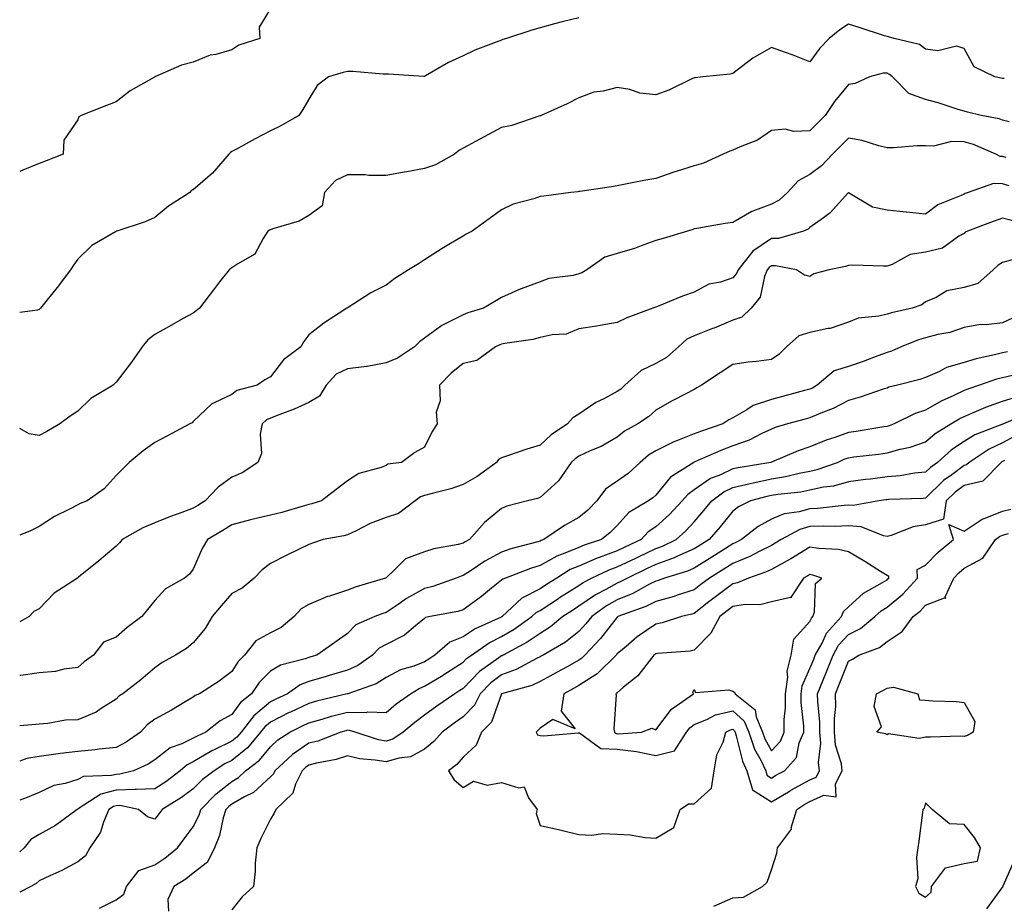
# Model space of a CAD drawing. Units: inches. Extents: x 950003 to 952643, y 7297898 to 7300538.
# Drawn here: x 950003 to 950258, y 7299977 to 7300207 of the extents above; entities that cross this region are included whole.
import ezdxf

# ---------------------------------------------------------------- set-up
doc = ezdxf.new("R2010")
doc.units = ezdxf.units.IN
doc.header["$MEASUREMENT"] = 0
doc.layers.add('Contour_95007297', color=7, linetype='Continuous', true_color=0x878b6d)

msp = doc.modelspace()

# ---------------------------------------------------------------- linework, layer by layer
at = {"layer": 'Contour_95007297'}
for points in [[(950068.05, 7300209.69, 3202), (950065.18, 7300204.79, 3202), (950065.29, 7300201.92, 3202), (950059.83, 7300200.14, 3202), (950058.05, 7300198.92, 3202), (950053.91, 7300197.78, 3202), (950052.4, 7300197.57, 3202), (950048.05, 7300195.77, 3202), (950044.97, 7300195, 3202), (950038.1, 7300191.92, 3202), (950038.06, 7300191.91, 3202), (950038.05, 7300191.9, 3202), (950038.01, 7300191.88, 3202), (950031.67, 7300188.3, 3202), (950028.05, 7300185.49, 3202), (950025.5, 7300184.47, 3202), (950018.98, 7300181.92, 3202), (950018.37, 7300181.6, 3202), (950018.05, 7300180.76, 3202), (950014.44, 7300175.53, 3202), (950014.31, 7300171.92, 3202), (950009.83, 7300170.14, 3202), (950008.05, 7300169.45, 3202), (950003.85, 7300167.72, 3202), (950003, 7300167.38, 3202)], [(950148.05, 7300207.28, 3203), (950143.72, 7300206.25, 3203), (950141.79, 7300205.66, 3203), (950138.05, 7300204.66, 3203), (950135.9, 7300204.07, 3203), (950129.34, 7300201.92, 3203), (950128.35, 7300201.62, 3203), (950128.05, 7300201.49, 3203), (950127.31, 7300201.18, 3203), (950121.07, 7300198.9, 3203), (950118.05, 7300197.39, 3203), (950114.3, 7300195.67, 3203), (950108.34, 7300192.21, 3203), (950108.05, 7300192.06, 3203), (950107.91, 7300192.06, 3203), (950098.74, 7300192.61, 3203), (950098.05, 7300192.61, 3203), (950097.34, 7300192.63, 3203), (950089.42, 7300193.29, 3203), (950088.05, 7300193.31, 3203), (950086.94, 7300193.03, 3203), (950083.13, 7300191.92, 3203), (950080.23, 7300189.74, 3203), (950078.05, 7300186.11, 3203), (950076.51, 7300183.46, 3203), (950075.39, 7300181.92, 3203), (950070.74, 7300179.23, 3203), (950068.05, 7300177.98, 3203), (950064.09, 7300175.88, 3203), (950059.44, 7300173.31, 3203), (950058.05, 7300172.55, 3203), (950057.69, 7300172.28, 3203), (950057.28, 7300171.92, 3203), (950053, 7300166.97, 3203), (950048.05, 7300162.64, 3203), (950047.53, 7300162.44, 3203), (950047.12, 7300161.92, 3203), (950041.59, 7300158.38, 3203), (950038.05, 7300155.46, 3203), (950035.6, 7300154.37, 3203), (950028.19, 7300151.92, 3203), (950028.09, 7300151.88, 3203), (950028.05, 7300151.87, 3203), (950027.9, 7300151.77, 3203), (950021.75, 7300148.22, 3203), (950018.05, 7300144.63, 3203), (950016.92, 7300143.05, 3203), (950016.17, 7300141.92, 3203), (950012.7, 7300137.27, 3203), (950009.81, 7300133.68, 3203), (950008.41, 7300131.92, 3203), (950008.24, 7300131.73, 3203), (950008.05, 7300131.55, 3203), (950007.59, 7300131.46, 3203), (950003, 7300130.85, 3203)], [(950258.49, 7300191.48, 3204), (950258.05, 7300191.48, 3204), (950257.69, 7300191.56, 3204), (950256.04, 7300191.92, 3204), (950250.65, 7300194.52, 3204), (950248.05, 7300199.27, 3204), (950246.07, 7300199.94, 3204), (950241.28, 7300198.69, 3204), (950238.05, 7300199.11, 3204), (950236.47, 7300200.34, 3204), (950229.87, 7300201.92, 3204), (950228.43, 7300202.3, 3204), (950228.05, 7300202.39, 3204), (950227.36, 7300202.61, 3204), (950220.84, 7300204.71, 3204), (950218.05, 7300205.58, 3204), (950215.81, 7300204.16, 3204), (950213.05, 7300201.92, 3204), (950210.62, 7300199.35, 3204), (950208.05, 7300195.88, 3204), (950203.71, 7300197.58, 3204), (950201.74, 7300198.23, 3204), (950198.05, 7300199.54, 3204), (950193.2, 7300196.77, 3204), (950191.79, 7300195.66, 3204), (950188.05, 7300192.82, 3204), (950187.35, 7300192.62, 3204), (950180.25, 7300191.92, 3204), (950178.26, 7300191.71, 3204), (950178.05, 7300191.67, 3204), (950177.61, 7300191.48, 3204), (950171.47, 7300188.5, 3204), (950168.05, 7300187.32, 3204), (950163.88, 7300187.75, 3204), (950161.34, 7300188.63, 3204), (950158.05, 7300189.16, 3204), (950154.37, 7300188.24, 3204), (950152, 7300187.97, 3204), (950148.05, 7300186.53, 3204), (950145.07, 7300184.9, 3204), (950138.27, 7300181.92, 3204), (950138.1, 7300181.87, 3204), (950138.05, 7300181.86, 3204), (950137.97, 7300181.84, 3204), (950130.67, 7300179.3, 3204), (950128.05, 7300178.76, 3204), (950123.56, 7300176.41, 3204), (950121.29, 7300175.16, 3204), (950118.05, 7300173.4, 3204), (950117.09, 7300172.88, 3204), (950115.84, 7300171.92, 3204), (950110.86, 7300169.11, 3204), (950108.05, 7300168.14, 3204), (950103.46, 7300167.33, 3204), (950102.76, 7300167.21, 3204), (950098.05, 7300166.38, 3204), (950093.62, 7300166.35, 3204), (950092.64, 7300166.51, 3204), (950088.05, 7300166.49, 3204), (950084.92, 7300165.05, 3204), (950082.06, 7300161.92, 3204), (950081.45, 7300158.52, 3204), (950078.05, 7300155.95, 3204), (950075.48, 7300154.49, 3204), (950068.66, 7300152.53, 3204), (950068.05, 7300152.28, 3204), (950067.79, 7300152.18, 3204), (950067.42, 7300151.92, 3204), (950066.16, 7300150.03, 3204), (950064.02, 7300145.95, 3204), (950059.59, 7300143.46, 3204), (950058.05, 7300142.38, 3204), (950057.77, 7300142.2, 3204), (950057.38, 7300141.92, 3204), (950054.87, 7300138.74, 3204), (950053.26, 7300136.71, 3204), (950049.66, 7300131.92, 3204), (950048.75, 7300131.22, 3204), (950048.05, 7300130.68, 3204), (950045.28, 7300129.15, 3204), (950042.41, 7300127.56, 3204), (950038.05, 7300125.12, 3204), (950036.27, 7300123.7, 3204), (950034.82, 7300121.92, 3204), (950032.03, 7300117.94, 3204), (950028.05, 7300112.73, 3204), (950027.64, 7300112.33, 3204), (950027.24, 7300111.92, 3204), (950021.45, 7300108.52, 3204), (950018.05, 7300105.22, 3204), (950016.09, 7300103.88, 3204), (950013.38, 7300101.92, 3204), (950010.07, 7300099.9, 3204), (950008.05, 7300098.91, 3204), (950005.5, 7300099.37, 3204), (950003, 7300100.76, 3204)], [(950259.71, 7300180.26, 3205), (950258.05, 7300180.7, 3205), (950257.15, 7300181.02, 3205), (950252.52, 7300181.92, 3205), (950248.94, 7300182.81, 3205), (950248.05, 7300183, 3205), (950246.5, 7300183.47, 3205), (950241.29, 7300185.16, 3205), (950238.05, 7300186.06, 3205), (950233.75, 7300187.62, 3205), (950229.52, 7300191.92, 3205), (950228.72, 7300192.59, 3205), (950228.05, 7300192.88, 3205), (950227.08, 7300192.89, 3205), (950223.53, 7300191.92, 3205), (950219.78, 7300190.19, 3205), (950218.05, 7300189.93, 3205), (950214.45, 7300185.52, 3205), (950212.04, 7300181.92, 3205), (950210.03, 7300179.94, 3205), (950208.05, 7300177.93, 3205), (950203.87, 7300177.74, 3205), (950201.64, 7300178.33, 3205), (950198.05, 7300178, 3205), (950194.42, 7300175.55, 3205), (950189.94, 7300173.81, 3205), (950188.05, 7300172.91, 3205), (950187.27, 7300172.7, 3205), (950185.52, 7300171.92, 3205), (950180.43, 7300169.54, 3205), (950178.05, 7300168.83, 3205), (950173.57, 7300167.44, 3205), (950172.76, 7300167.21, 3205), (950168.05, 7300165.59, 3205), (950164.92, 7300165.05, 3205), (950160.22, 7300164.09, 3205), (950158.05, 7300163.69, 3205), (950156.59, 7300163.38, 3205), (950148.36, 7300162.23, 3205), (950148.05, 7300162.17, 3205), (950147.83, 7300162.14, 3205), (950146, 7300161.92, 3205), (950138.99, 7300160.98, 3205), (950138.05, 7300160.88, 3205), (950136.44, 7300160.31, 3205), (950131.02, 7300158.95, 3205), (950128.05, 7300157.47, 3205), (950124.86, 7300155.11, 3205), (950120.38, 7300151.92, 3205), (950118.88, 7300151.09, 3205), (950118.05, 7300150.63, 3205), (950114.82, 7300148.69, 3205), (950112.59, 7300147.38, 3205), (950108.05, 7300144.48, 3205), (950106.51, 7300143.46, 3205), (950103.88, 7300141.92, 3205), (950100.35, 7300139.62, 3205), (950098.05, 7300137.88, 3205), (950094.09, 7300135.88, 3205), (950088.24, 7300132.11, 3205), (950088.05, 7300132, 3205), (950088, 7300131.97, 3205), (950087.88, 7300131.92, 3205), (950081.91, 7300128.06, 3205), (950078.05, 7300125.01, 3205), (950076.72, 7300123.25, 3205), (950075.91, 7300121.92, 3205), (950071.47, 7300118.5, 3205), (950068.05, 7300114.15, 3205), (950066.59, 7300113.38, 3205), (950064.64, 7300111.92, 3205), (950059.36, 7300110.61, 3205), (950058.05, 7300109.51, 3205), (950053.48, 7300107.35, 3205), (950052.82, 7300107.15, 3205), (950048.05, 7300102.56, 3205), (950047.74, 7300102.23, 3205), (950047.18, 7300101.92, 3205), (950041.21, 7300098.76, 3205), (950038.05, 7300097.07, 3205), (950035.01, 7300094.96, 3205), (950031.37, 7300091.92, 3205), (950029.73, 7300090.24, 3205), (950028.05, 7300088.5, 3205), (950024.93, 7300085.04, 3205), (950020.54, 7300081.92, 3205), (950018.7, 7300081.27, 3205), (950018.05, 7300080.95, 3205), (950015.95, 7300079.82, 3205), (950012.07, 7300077.9, 3205), (950008.05, 7300075.26, 3205), (950005.79, 7300074.18, 3205), (950003, 7300073.06, 3205)], [(950258.96, 7300171.01, 3206), (950258.05, 7300171.29, 3206), (950257.44, 7300171.31, 3206), (950256.27, 7300171.92, 3206), (950250.53, 7300174.4, 3206), (950248.05, 7300175.08, 3206), (950244.81, 7300175.16, 3206), (950240.11, 7300173.98, 3206), (950238.05, 7300174.07, 3206), (950235.92, 7300174.05, 3206), (950229.7, 7300173.57, 3206), (950228.05, 7300173.55, 3206), (950225.95, 7300174.02, 3206), (950221.59, 7300175.46, 3206), (950218.05, 7300176.05, 3206), (950215.97, 7300174, 3206), (950213.93, 7300171.92, 3206), (950211.09, 7300168.88, 3206), (950208.05, 7300166.6, 3206), (950204.99, 7300164.98, 3206), (950202.21, 7300161.92, 3206), (950200.04, 7300159.93, 3206), (950198.05, 7300158.88, 3206), (950193.23, 7300157.1, 3206), (950192.94, 7300157.03, 3206), (950188.05, 7300154.2, 3206), (950186.09, 7300153.88, 3206), (950178.72, 7300152.59, 3206), (950178.05, 7300152.48, 3206), (950177.63, 7300152.34, 3206), (950176.29, 7300151.92, 3206), (950169.99, 7300149.98, 3206), (950168.05, 7300149.45, 3206), (950164.24, 7300148.11, 3206), (950162.54, 7300147.43, 3206), (950158.05, 7300146.09, 3206), (950154.8, 7300145.17, 3206), (950150.16, 7300141.92, 3206), (950148.87, 7300141.1, 3206), (950148.05, 7300140.85, 3206), (950146.58, 7300140.45, 3206), (950140.3, 7300139.67, 3206), (950138.05, 7300138.76, 3206), (950133.09, 7300136.96, 3206), (950133.03, 7300136.94, 3206), (950128.05, 7300134.66, 3206), (950126.33, 7300133.64, 3206), (950123.34, 7300131.92, 3206), (950119.25, 7300130.72, 3206), (950118.05, 7300130.22, 3206), (950114.48, 7300128.35, 3206), (950112.5, 7300127.47, 3206), (950108.05, 7300124.14, 3206), (950106.76, 7300123.21, 3206), (950105.47, 7300121.92, 3206), (950101.01, 7300118.96, 3206), (950098.05, 7300117.76, 3206), (950093.16, 7300116.81, 3206), (950092.95, 7300116.82, 3206), (950088.05, 7300116.18, 3206), (950085.12, 7300114.85, 3206), (950082.5, 7300111.92, 3206), (950080.83, 7300109.14, 3206), (950078.05, 7300107.43, 3206), (950074.22, 7300105.75, 3206), (950070.49, 7300104.36, 3206), (950068.05, 7300103.38, 3206), (950067.02, 7300102.95, 3206), (950065.89, 7300101.92, 3206), (950065.36, 7300099.23, 3206), (950065.71, 7300094.26, 3206), (950064.8, 7300091.92, 3206), (950060.75, 7300089.22, 3206), (950058.05, 7300088.07, 3206), (950054.46, 7300085.51, 3206), (950051.13, 7300081.92, 3206), (950049.2, 7300080.77, 3206), (950048.05, 7300080.07, 3206), (950045.08, 7300078.95, 3206), (950042.09, 7300077.88, 3206), (950038.05, 7300076.26, 3206), (950034.99, 7300074.98, 3206), (950029.58, 7300071.92, 3206), (950028.87, 7300071.1, 3206), (950028.05, 7300070.17, 3206), (950023.56, 7300066.41, 3206), (950018.29, 7300062.16, 3206), (950018.05, 7300061.97, 3206), (950018.03, 7300061.94, 3206), (950018, 7300061.92, 3206), (950011.93, 7300058.04, 3206), (950008.05, 7300053.9, 3206), (950006.7, 7300053.27, 3206), (950005.42, 7300051.92, 3206), (950003, 7300050.53, 3206)], [(950259.79, 7300163.66, 3207), (950258.05, 7300164.18, 3207), (950255.67, 7300164.3, 3207), (950249.1, 7300161.92, 3207), (950248.32, 7300161.65, 3207), (950248.05, 7300161.55, 3207), (950247.3, 7300161.17, 3207), (950241.26, 7300158.71, 3207), (950238.05, 7300156.31, 3207), (950233.12, 7300156.85, 3207), (950233, 7300156.87, 3207), (950228.05, 7300157.33, 3207), (950224.26, 7300158.13, 3207), (950218.08, 7300161.89, 3207), (950218.05, 7300161.9, 3207), (950213.33, 7300156.64, 3207), (950211.53, 7300155.4, 3207), (950208.05, 7300152.83, 3207), (950207.56, 7300152.41, 3207), (950206.37, 7300151.92, 3207), (950199.92, 7300150.05, 3207), (950198.05, 7300149.97, 3207), (950193.23, 7300146.74, 3207), (950189.44, 7300141.92, 3207), (950189.04, 7300140.93, 3207), (950188.05, 7300139.8, 3207), (950184.84, 7300138.71, 3207), (950181.83, 7300138.14, 3207), (950178.05, 7300136.09, 3207), (950174.96, 7300135.01, 3207), (950168.53, 7300132.4, 3207), (950168.05, 7300132.21, 3207), (950167.84, 7300132.13, 3207), (950167.26, 7300131.92, 3207), (950160.53, 7300129.44, 3207), (950158.05, 7300128.2, 3207), (950153.6, 7300127.47, 3207), (950152.67, 7300127.3, 3207), (950148.05, 7300126.56, 3207), (950144.77, 7300125.2, 3207), (950141.18, 7300125.05, 3207), (950138.05, 7300124.29, 3207), (950136.13, 7300123.84, 3207), (950128.9, 7300122.77, 3207), (950128.05, 7300122.59, 3207), (950127.55, 7300122.42, 3207), (950126.46, 7300121.92, 3207), (950121.59, 7300118.38, 3207), (950118.05, 7300117.58, 3207), (950114.92, 7300115.05, 3207), (950111.93, 7300111.92, 3207), (950112.09, 7300107.88, 3207), (950111.06, 7300104.93, 3207), (950111.36, 7300101.92, 3207), (950110.02, 7300099.95, 3207), (950108.05, 7300095.88, 3207), (950105.51, 7300094.46, 3207), (950102.06, 7300091.92, 3207), (950098.52, 7300091.45, 3207), (950098.05, 7300091.15, 3207), (950096.76, 7300090.63, 3207), (950090.96, 7300089.01, 3207), (950088.05, 7300087.17, 3207), (950085.1, 7300084.87, 3207), (950081.31, 7300081.92, 3207), (950078.79, 7300081.18, 3207), (950078.05, 7300081.01, 3207), (950076.81, 7300080.68, 3207), (950071.01, 7300078.96, 3207), (950068.05, 7300078.23, 3207), (950063.24, 7300077.11, 3207), (950062.92, 7300077.05, 3207), (950058.05, 7300075.73, 3207), (950055.67, 7300074.3, 3207), (950051.69, 7300071.92, 3207), (950050.37, 7300069.6, 3207), (950048.05, 7300064.19, 3207), (950047.02, 7300062.95, 3207), (950045.74, 7300061.92, 3207), (950040.83, 7300059.14, 3207), (950038.05, 7300056.14, 3207), (950036.19, 7300053.78, 3207), (950034.69, 7300051.92, 3207), (950030.87, 7300049.1, 3207), (950028.05, 7300046.58, 3207), (950024.72, 7300045.25, 3207), (950022.17, 7300041.92, 3207), (950019.77, 7300040.2, 3207), (950018.05, 7300038.74, 3207), (950014.44, 7300038.31, 3207), (950012.3, 7300037.67, 3207), (950008.05, 7300037.35, 3207), (950003.29, 7300036.68, 3207), (950003, 7300036.65, 3207)], [(950260.74, 7300154.61, 3208), (950258.05, 7300155.28, 3208), (950255.57, 7300154.4, 3208), (950248.92, 7300151.92, 3208), (950248.36, 7300151.61, 3208), (950248.05, 7300151.32, 3208), (950246.73, 7300150.6, 3208), (950242.47, 7300147.5, 3208), (950238.05, 7300146.45, 3208), (950234.1, 7300145.87, 3208), (950229.42, 7300143.29, 3208), (950228.05, 7300142.87, 3208), (950227.11, 7300142.86, 3208), (950219.18, 7300143.05, 3208), (950218.05, 7300143.03, 3208), (950217.24, 7300142.73, 3208), (950213.08, 7300141.92, 3208), (950209.1, 7300140.87, 3208), (950208.05, 7300140.17, 3208), (950206.64, 7300140.51, 3208), (950204.54, 7300141.92, 3208), (950199.09, 7300142.96, 3208), (950198.05, 7300142.91, 3208), (950197.45, 7300142.52, 3208), (950196.99, 7300141.92, 3208), (950196.26, 7300140.13, 3208), (950195.14, 7300134.83, 3208), (950192.8, 7300131.92, 3208), (950190.34, 7300129.63, 3208), (950188.05, 7300128.82, 3208), (950183.18, 7300126.79, 3208), (950182.76, 7300126.63, 3208), (950178.05, 7300124.76, 3208), (950176.08, 7300123.89, 3208), (950173.95, 7300121.92, 3208), (950170.87, 7300119.1, 3208), (950168.05, 7300117.59, 3208), (950164.23, 7300115.74, 3208), (950160.04, 7300111.92, 3208), (950159.02, 7300110.95, 3208), (950158.05, 7300110.28, 3208), (950154.55, 7300108.42, 3208), (950152.51, 7300107.46, 3208), (950148.05, 7300104.46, 3208), (950146.5, 7300103.47, 3208), (950145.13, 7300101.92, 3208), (950140.93, 7300099.04, 3208), (950138.05, 7300096.4, 3208), (950134.57, 7300095.4, 3208), (950129.87, 7300093.74, 3208), (950128.05, 7300093.15, 3208), (950127.28, 7300092.69, 3208), (950126.72, 7300091.92, 3208), (950121.73, 7300088.24, 3208), (950118.05, 7300086.15, 3208), (950114.86, 7300085.11, 3208), (950110.03, 7300083.9, 3208), (950108.05, 7300083.33, 3208), (950107, 7300082.97, 3208), (950105.62, 7300081.92, 3208), (950101.31, 7300078.66, 3208), (950098.05, 7300077.66, 3208), (950093.91, 7300076.06, 3208), (950090.3, 7300074.17, 3208), (950088.05, 7300073.1, 3208), (950087.1, 7300072.87, 3208), (950081.77, 7300071.92, 3208), (950078.96, 7300071.01, 3208), (950078.05, 7300070.63, 3208), (950075.55, 7300069.42, 3208), (950072.16, 7300067.81, 3208), (950068.05, 7300065.74, 3208), (950065.93, 7300064.04, 3208), (950063.82, 7300061.92, 3208), (950060.71, 7300059.26, 3208), (950058.05, 7300057.9, 3208), (950055.26, 7300054.71, 3208), (950052.93, 7300051.92, 3208), (950051.11, 7300048.86, 3208), (950048.05, 7300045.13, 3208), (950046.29, 7300043.68, 3208), (950043.46, 7300041.92, 3208), (950039.93, 7300040.04, 3208), (950038.05, 7300038.66, 3208), (950034.42, 7300035.55, 3208), (950029.72, 7300031.92, 3208), (950028.72, 7300031.25, 3208), (950028.05, 7300030.5, 3208), (950024.18, 7300028.05, 3208), (950022.86, 7300027.11, 3208), (950018.05, 7300025.17, 3208), (950014.92, 7300025.05, 3208), (950010.3, 7300024.17, 3208), (950008.05, 7300024.05, 3208), (950006.11, 7300023.86, 3208), (950003, 7300023.61, 3208)], [(950260.57, 7300144.44, 3209), (950258.05, 7300143.81, 3209), (950256.89, 7300143.08, 3209), (950255.64, 7300141.92, 3209), (950251.61, 7300138.36, 3209), (950248.05, 7300137.29, 3209), (950243.57, 7300136.4, 3209), (950240.82, 7300134.69, 3209), (950238.05, 7300133.54, 3209), (950237.13, 7300132.84, 3209), (950234.61, 7300131.92, 3209), (950229.21, 7300130.76, 3209), (950228.05, 7300130.36, 3209), (950225.95, 7300129.82, 3209), (950220.6, 7300129.37, 3209), (950218.05, 7300128.32, 3209), (950213.31, 7300126.66, 3209), (950212.78, 7300126.65, 3209), (950208.05, 7300125.64, 3209), (950205.21, 7300124.76, 3209), (950201.96, 7300121.92, 3209), (950200.02, 7300119.95, 3209), (950198.05, 7300118.65, 3209), (950194.23, 7300118.1, 3209), (950192.01, 7300117.96, 3209), (950188.05, 7300117.28, 3209), (950184.8, 7300115.17, 3209), (950179.92, 7300111.92, 3209), (950178.7, 7300111.27, 3209), (950178.05, 7300110.86, 3209), (950175.82, 7300109.69, 3209), (950172.12, 7300107.85, 3209), (950168.05, 7300105.51, 3209), (950166.19, 7300103.78, 3209), (950163.36, 7300101.92, 3209), (950159.92, 7300100.05, 3209), (950158.05, 7300098.51, 3209), (950153.89, 7300096.08, 3209), (950151.04, 7300094.91, 3209), (950148.05, 7300093.5, 3209), (950147.13, 7300092.84, 3209), (950146.14, 7300091.92, 3209), (950142.83, 7300087.14, 3209), (950138.05, 7300082.81, 3209), (950137.38, 7300082.59, 3209), (950134.75, 7300081.92, 3209), (950129.4, 7300080.57, 3209), (950128.05, 7300079.99, 3209), (950123.64, 7300076.33, 3209), (950119.73, 7300071.92, 3209), (950118.62, 7300071.35, 3209), (950118.05, 7300071, 3209), (950116.8, 7300070.67, 3209), (950110.45, 7300069.52, 3209), (950108.05, 7300068.71, 3209), (950103.08, 7300066.89, 3209), (950100.3, 7300064.17, 3209), (950098.05, 7300062.01, 3209), (950098.01, 7300061.96, 3209), (950097.95, 7300061.92, 3209), (950090.34, 7300059.63, 3209), (950088.05, 7300058.81, 3209), (950083.36, 7300057.23, 3209), (950082.86, 7300057.11, 3209), (950078.05, 7300055.07, 3209), (950076.03, 7300053.94, 3209), (950074.21, 7300051.92, 3209), (950070.85, 7300049.12, 3209), (950068.05, 7300047.68, 3209), (950064.3, 7300045.67, 3209), (950061.34, 7300041.92, 3209), (950059.7, 7300040.27, 3209), (950058.05, 7300037.67, 3209), (950054.79, 7300035.18, 3209), (950049.63, 7300031.92, 3209), (950048.55, 7300031.42, 3209), (950048.05, 7300031.05, 3209), (950045.91, 7300029.78, 3209), (950042.36, 7300027.61, 3209), (950038.05, 7300025.28, 3209), (950036.11, 7300023.86, 3209), (950034.33, 7300021.92, 3209), (950030.66, 7300019.31, 3209), (950028.05, 7300017.97, 3209), (950023.66, 7300017.53, 3209), (950022.6, 7300017.37, 3209), (950018.05, 7300016.95, 3209), (950013.58, 7300016.39, 3209), (950012.34, 7300016.21, 3209), (950008.05, 7300015.66, 3209), (950004.87, 7300015.1, 3209), (950003, 7300014.43, 3209)], [(950260.59, 7300129.38, 3210), (950258.05, 7300128.17, 3210), (950253.78, 7300127.65, 3210), (950252.3, 7300127.67, 3210), (950248.05, 7300126.96, 3210), (950244.35, 7300125.62, 3210), (950241.27, 7300125.14, 3210), (950238.05, 7300124.28, 3210), (950236.21, 7300123.76, 3210), (950231.74, 7300121.92, 3210), (950229.19, 7300120.78, 3210), (950228.05, 7300120.41, 3210), (950225.69, 7300119.56, 3210), (950221.88, 7300118.09, 3210), (950218.05, 7300116.8, 3210), (950214.31, 7300115.66, 3210), (950209.93, 7300111.92, 3210), (950208.75, 7300111.22, 3210), (950208.05, 7300110.92, 3210), (950206.68, 7300110.55, 3210), (950200.96, 7300109.01, 3210), (950198.05, 7300108.22, 3210), (950193.31, 7300106.66, 3210), (950191.67, 7300105.54, 3210), (950188.05, 7300103.5, 3210), (950187.03, 7300102.94, 3210), (950185.45, 7300101.92, 3210), (950179.9, 7300100.07, 3210), (950178.05, 7300099.31, 3210), (950173.7, 7300097.57, 3210), (950172.73, 7300097.24, 3210), (950168.05, 7300094.89, 3210), (950166.19, 7300093.78, 3210), (950164.04, 7300091.92, 3210), (950160.89, 7300089.08, 3210), (950158.05, 7300087.02, 3210), (950154.99, 7300084.98, 3210), (950152.73, 7300081.92, 3210), (950150.43, 7300079.54, 3210), (950148.05, 7300077.6, 3210), (950144.41, 7300075.56, 3210), (950139, 7300071.92, 3210), (950138.29, 7300071.68, 3210), (950138.05, 7300071.53, 3210), (950137.49, 7300071.36, 3210), (950130.48, 7300069.49, 3210), (950128.05, 7300068.65, 3210), (950123.68, 7300066.29, 3210), (950119.88, 7300063.75, 3210), (950118.05, 7300062.58, 3210), (950117.52, 7300062.45, 3210), (950116.25, 7300061.92, 3210), (950110.22, 7300059.75, 3210), (950108.05, 7300059.21, 3210), (950103.38, 7300056.59, 3210), (950101.21, 7300055.08, 3210), (950098.05, 7300052.97, 3210), (950097.26, 7300052.71, 3210), (950095.14, 7300051.92, 3210), (950090.18, 7300049.79, 3210), (950088.05, 7300047.55, 3210), (950084.74, 7300045.23, 3210), (950080.11, 7300041.92, 3210), (950078.51, 7300041.46, 3210), (950078.05, 7300041.32, 3210), (950077.07, 7300040.94, 3210), (950070.66, 7300039.31, 3210), (950068.05, 7300037.77, 3210), (950065.13, 7300034.84, 3210), (950063.12, 7300031.92, 3210), (950060.32, 7300029.65, 3210), (950058.05, 7300026.51, 3210), (950055.06, 7300024.91, 3210), (950051.32, 7300021.92, 3210), (950049.04, 7300020.93, 3210), (950048.05, 7300020.35, 3210), (950045.07, 7300018.94, 3210), (950042.05, 7300017.92, 3210), (950038.05, 7300014.74, 3210), (950036.36, 7300013.61, 3210), (950032.54, 7300011.92, 3210), (950028.95, 7300011.02, 3210), (950028.05, 7300011, 3210), (950026.81, 7300010.68, 3210), (950019.53, 7300010.44, 3210), (950018.05, 7300009.7, 3210), (950014.8, 7300008.67, 3210), (950011.85, 7300008.12, 3210), (950008.05, 7300006.32, 3210), (950004.96, 7300005.01, 3210), (950003, 7300004.3, 3210)], [(950259.32, 7300120.65, 3211), (950258.05, 7300120.38, 3211), (950255.95, 7300119.82, 3211), (950251.17, 7300118.8, 3211), (950248.05, 7300117.84, 3211), (950243.46, 7300116.51, 3211), (950241.66, 7300115.53, 3211), (950238.05, 7300113.96, 3211), (950236.58, 7300113.39, 3211), (950230.76, 7300111.92, 3211), (950228.55, 7300111.42, 3211), (950228.05, 7300111.22, 3211), (950227.02, 7300110.89, 3211), (950221.12, 7300108.85, 3211), (950218.05, 7300107.98, 3211), (950214.09, 7300105.88, 3211), (950210.84, 7300104.71, 3211), (950208.05, 7300103.53, 3211), (950206.79, 7300103.18, 3211), (950202.19, 7300101.92, 3211), (950199.01, 7300100.96, 3211), (950198.05, 7300100.59, 3211), (950195.57, 7300099.44, 3211), (950192.29, 7300097.68, 3211), (950188.05, 7300096.19, 3211), (950184.92, 7300095.05, 3211), (950178.19, 7300092.06, 3211), (950178.05, 7300092, 3211), (950177.99, 7300091.98, 3211), (950177.89, 7300091.92, 3211), (950171.85, 7300088.12, 3211), (950168.05, 7300083.4, 3211), (950167.27, 7300082.7, 3211), (950166.15, 7300081.92, 3211), (950161.05, 7300078.92, 3211), (950158.05, 7300075.59, 3211), (950156.25, 7300073.72, 3211), (950153.97, 7300071.92, 3211), (950149.49, 7300070.48, 3211), (950148.05, 7300069.88, 3211), (950144.48, 7300068.35, 3211), (950142.37, 7300067.6, 3211), (950138.05, 7300065.16, 3211), (950135.57, 7300064.4, 3211), (950129.07, 7300061.92, 3211), (950128.34, 7300061.63, 3211), (950128.05, 7300061.37, 3211), (950125.39, 7300059.26, 3211), (950122.79, 7300057.18, 3211), (950118.05, 7300053.65, 3211), (950116.71, 7300053.26, 3211), (950109.55, 7300051.92, 3211), (950108.29, 7300051.68, 3211), (950108.05, 7300051.47, 3211), (950105.69, 7300049.56, 3211), (950102.84, 7300047.13, 3211), (950098.05, 7300044.72, 3211), (950096.25, 7300043.72, 3211), (950094.53, 7300041.92, 3211), (950090.74, 7300039.23, 3211), (950088.05, 7300038.03, 3211), (950083.32, 7300036.65, 3211), (950082.53, 7300036.4, 3211), (950078.05, 7300035.05, 3211), (950075.78, 7300034.19, 3211), (950072.45, 7300031.92, 3211), (950069.44, 7300030.53, 3211), (950068.05, 7300029.84, 3211), (950063.75, 7300026.22, 3211), (950060.44, 7300021.92, 3211), (950059.35, 7300020.62, 3211), (950058.05, 7300019.57, 3211), (950053.49, 7300017.36, 3211), (950052.87, 7300017.1, 3211), (950048.05, 7300014.23, 3211), (950046.48, 7300013.49, 3211), (950044.62, 7300011.92, 3211), (950040.9, 7300009.07, 3211), (950038.05, 7300007.27, 3211), (950033.24, 7300007.11, 3211), (950032.93, 7300007.04, 3211), (950028.05, 7300006.93, 3211), (950024.08, 7300005.89, 3211), (950018.16, 7300002.03, 3211), (950018.05, 7300001.98, 3211), (950017.93, 7300001.92, 3211), (950012.25, 7299997.72, 3211), (950008.05, 7299995.41, 3211), (950005.89, 7299994.08, 3211), (950004.12, 7299991.92, 3211), (950003, 7299990.92, 3211)], [(950260.58, 7300114.45, 3212), (950258.05, 7300113.9, 3212), (950256.48, 7300113.49, 3212), (950252.01, 7300111.92, 3212), (950249.01, 7300110.96, 3212), (950248.05, 7300110.57, 3212), (950245.42, 7300109.29, 3212), (950242.14, 7300107.83, 3212), (950238.05, 7300105.47, 3212), (950235.35, 7300104.62, 3212), (950229.88, 7300101.92, 3212), (950228.59, 7300101.38, 3212), (950228.05, 7300101.24, 3212), (950227.25, 7300101.12, 3212), (950220.04, 7300099.93, 3212), (950218.05, 7300099.65, 3212), (950214.54, 7300098.41, 3212), (950212.25, 7300097.72, 3212), (950208.05, 7300096, 3212), (950205.01, 7300094.96, 3212), (950198.11, 7300091.98, 3212), (950197.93, 7300091.92, 3212), (950189.42, 7300090.55, 3212), (950188.05, 7300090.24, 3212), (950184.86, 7300088.73, 3212), (950182.22, 7300087.75, 3212), (950178.05, 7300084.81, 3212), (950176.36, 7300083.61, 3212), (950174.92, 7300081.92, 3212), (950171.59, 7300078.38, 3212), (950168.05, 7300075.2, 3212), (950166.09, 7300073.88, 3212), (950164.27, 7300071.92, 3212), (950160.04, 7300069.93, 3212), (950158.05, 7300068.97, 3212), (950153.4, 7300067.27, 3212), (950152.86, 7300067.11, 3212), (950148.05, 7300065.05, 3212), (950145.86, 7300064.11, 3212), (950142.37, 7300061.92, 3212), (950139.72, 7300060.25, 3212), (950138.05, 7300059.16, 3212), (950133.3, 7300056.67, 3212), (950128.15, 7300051.92, 3212), (950128.09, 7300051.88, 3212), (950128.05, 7300051.86, 3212), (950127.92, 7300051.79, 3212), (950121.21, 7300048.76, 3212), (950118.05, 7300046.69, 3212), (950114.64, 7300045.33, 3212), (950110.76, 7300041.92, 3212), (950109.13, 7300040.84, 3212), (950108.05, 7300040.19, 3212), (950105.23, 7300039.1, 3212), (950101.83, 7300038.14, 3212), (950098.05, 7300036.1, 3212), (950095.51, 7300034.46, 3212), (950088.17, 7300031.92, 3212), (950088.08, 7300031.89, 3212), (950088.05, 7300031.89, 3212), (950088.01, 7300031.88, 3212), (950080.01, 7300029.96, 3212), (950078.05, 7300029.42, 3212), (950073.29, 7300027.16, 3212), (950072.96, 7300027.01, 3212), (950068.05, 7300024.57, 3212), (950066.61, 7300023.36, 3212), (950065.51, 7300021.92, 3212), (950062.09, 7300017.88, 3212), (950058.05, 7300014.59, 3212), (950056.25, 7300013.72, 3212), (950053.42, 7300011.92, 3212), (950050.38, 7300009.59, 3212), (950048.05, 7300007.21, 3212), (950045.01, 7300004.96, 3212), (950039.97, 7300001.92, 3212), (950039.15, 7300000.82, 3212), (950038.05, 7299999.34, 3212), (950036.15, 7300000.02, 3212), (950033.85, 7300001.92, 3212), (950029.01, 7300002.88, 3212), (950028.05, 7300002.86, 3212), (950027.31, 7300002.66, 3212), (950026.17, 7300001.92, 3212), (950024.73, 7299998.6, 3212), (950023.94, 7299996.03, 3212), (950021.21, 7299991.92, 3212), (950020.07, 7299989.9, 3212), (950018.05, 7299988.27, 3212), (950013.92, 7299986.05, 3212), (950010.82, 7299984.69, 3212), (950008.05, 7299983.38, 3212), (950007.27, 7299982.7, 3212), (950005.9, 7299981.92, 3212), (950003, 7299980.45, 3212)], [(950023.67, 7299976.3, 3213), (950028.05, 7299978.43, 3213), (950030.01, 7299979.96, 3213), (950030.69, 7299981.92, 3213), (950033.89, 7299986.08, 3213), (950038.05, 7299987.57, 3213), (950040.7, 7299989.27, 3213), (950043.96, 7299991.92, 3213), (950045.71, 7299994.26, 3213), (950048.05, 7299997.38, 3213), (950049.53, 7300000.44, 3213), (950050, 7300001.92, 3213), (950054, 7300005.97, 3213), (950058.05, 7300009.19, 3213), (950059.78, 7300010.19, 3213), (950061.63, 7300011.92, 3213), (950065.25, 7300014.72, 3213), (950068.05, 7300018.17, 3213), (950070.01, 7300019.96, 3213), (950073.07, 7300021.92, 3213), (950076.37, 7300023.6, 3213), (950078.05, 7300024.4, 3213), (950081.49, 7300025.36, 3213), (950083.9, 7300026.07, 3213), (950088.05, 7300027.16, 3213), (950092.88, 7300027.09, 3213), (950093.35, 7300027.22, 3213), (950098.05, 7300027.08, 3213), (950100.7, 7300029.27, 3213), (950104.41, 7300031.92, 3213), (950106.66, 7300033.31, 3213), (950108.05, 7300033.84, 3213), (950112.88, 7300036.75, 3213), (950113.09, 7300036.88, 3213), (950118.05, 7300040.1, 3213), (950118.94, 7300041.03, 3213), (950120.21, 7300041.92, 3213), (950124.83, 7300045.14, 3213), (950128.05, 7300046.79, 3213), (950131.3, 7300048.67, 3213), (950135.85, 7300051.92, 3213), (950137, 7300052.97, 3213), (950138.05, 7300053.53, 3213), (950142.79, 7300056.66, 3213), (950143.1, 7300056.87, 3213), (950148.05, 7300060.01, 3213), (950149.18, 7300060.79, 3213), (950151.41, 7300061.92, 3213), (950155.93, 7300064.04, 3213), (950158.05, 7300064.82, 3213), (950162.86, 7300067.11, 3213), (950163.58, 7300067.45, 3213), (950168.05, 7300069.57, 3213), (950169.78, 7300070.19, 3213), (950173.32, 7300071.92, 3213), (950175.82, 7300074.15, 3213), (950178.05, 7300076.53, 3213), (950180.54, 7300079.43, 3213), (950182.56, 7300081.92, 3213), (950185.68, 7300084.29, 3213), (950188.05, 7300085.42, 3213), (950192.58, 7300086.45, 3213), (950193.32, 7300086.65, 3213), (950198.05, 7300087.62, 3213), (950201.73, 7300088.24, 3213), (950205.23, 7300089.1, 3213), (950208.05, 7300089.64, 3213), (950209.92, 7300090.05, 3213), (950215.17, 7300091.92, 3213), (950217.15, 7300092.82, 3213), (950218.05, 7300093.13, 3213), (950219.46, 7300093.33, 3213), (950225.88, 7300094.09, 3213), (950228.05, 7300094.4, 3213), (950231.49, 7300095.36, 3213), (950234.09, 7300095.88, 3213), (950238.05, 7300097.24, 3213), (950240.54, 7300099.43, 3213), (950244.58, 7300101.92, 3213), (950246.74, 7300103.23, 3213), (950248.05, 7300103.87, 3213), (950251.31, 7300105.18, 3213), (950253.73, 7300106.24, 3213), (950258.05, 7300107.78, 3213), (950261.17, 7300108.8, 3213)], [(950265.1, 7300104.87, 3214), (950258.26, 7300101.92, 3214), (950258.11, 7300101.86, 3214), (950258.05, 7300101.83, 3214), (950257.88, 7300101.75, 3214), (950250.88, 7300099.09, 3214), (950248.05, 7300097.35, 3214), (950244.79, 7300095.18, 3214), (950241.13, 7300091.92, 3214), (950239.33, 7300090.64, 3214), (950238.05, 7300089.38, 3214), (950235.22, 7300089.09, 3214), (950231.5, 7300088.47, 3214), (950228.05, 7300088.16, 3214), (950223.73, 7300087.6, 3214), (950222.5, 7300087.47, 3214), (950218.05, 7300086.86, 3214), (950214.17, 7300085.8, 3214), (950211.59, 7300085.46, 3214), (950208.05, 7300084.69, 3214), (950205.73, 7300084.24, 3214), (950199.71, 7300083.58, 3214), (950198.05, 7300083.3, 3214), (950196.91, 7300083.06, 3214), (950192.67, 7300081.92, 3214), (950189.54, 7300080.43, 3214), (950188.05, 7300079.31, 3214), (950184.74, 7300075.23, 3214), (950181.92, 7300071.92, 3214), (950179.55, 7300070.42, 3214), (950178.05, 7300069.48, 3214), (950173.71, 7300067.58, 3214), (950172.83, 7300067.14, 3214), (950168.05, 7300065.43, 3214), (950165.67, 7300064.3, 3214), (950160.68, 7300061.92, 3214), (950158.98, 7300060.99, 3214), (950158.05, 7300060.6, 3214), (950155.08, 7300058.95, 3214), (950152.39, 7300057.58, 3214), (950148.05, 7300054.6, 3214), (950146.42, 7300053.55, 3214), (950143.97, 7300051.92, 3214), (950140.71, 7300049.26, 3214), (950138.05, 7300047.58, 3214), (950134.69, 7300045.28, 3214), (950128.44, 7300041.92, 3214), (950128.19, 7300041.78, 3214), (950128.05, 7300041.73, 3214), (950127.33, 7300041.2, 3214), (950122.3, 7300037.67, 3214), (950118.05, 7300033.26, 3214), (950117.24, 7300032.73, 3214), (950115.87, 7300031.92, 3214), (950111.24, 7300028.73, 3214), (950108.05, 7300026.32, 3214), (950105.5, 7300024.47, 3214), (950102.48, 7300021.92, 3214), (950099.85, 7300020.12, 3214), (950098.05, 7300019.58, 3214), (950096.07, 7300019.94, 3214), (950090.02, 7300021.92, 3214), (950088.55, 7300022.42, 3214), (950088.05, 7300022.43, 3214), (950087.65, 7300022.32, 3214), (950086.29, 7300021.92, 3214), (950080.33, 7300019.64, 3214), (950078.05, 7300019.05, 3214), (950073.82, 7300016.15, 3214), (950069.23, 7300011.92, 3214), (950068.85, 7300011.12, 3214), (950068.05, 7300010.36, 3214), (950063.65, 7300006.32, 3214), (950061.34, 7300005.21, 3214), (950058.05, 7300003.3, 3214), (950057.28, 7300002.69, 3214), (950056.52, 7300001.92, 3214), (950055.83, 7299999.7, 3214), (950054.84, 7299995.13, 3214), (950053.54, 7299991.92, 3214), (950051.75, 7299988.22, 3214), (950048.05, 7299985.35, 3214), (950046.14, 7299983.83, 3214), (950042.98, 7299981.92, 3214), (950041.41, 7299978.56, 3214), (950041.61, 7299975.48, 3214)], [(950261.26, 7300098.71, 3215), (950258.05, 7300096.99, 3215), (950254.57, 7300095.4, 3215), (950249.35, 7300091.92, 3215), (950248.71, 7300091.26, 3215), (950248.05, 7300091.11, 3215), (950244.86, 7300088.73, 3215), (950242.75, 7300087.22, 3215), (950238.05, 7300082.61, 3215), (950237.42, 7300082.55, 3215), (950228.42, 7300082.29, 3215), (950228.05, 7300082.25, 3215), (950227.76, 7300082.21, 3215), (950225.89, 7300081.92, 3215), (950219.24, 7300080.73, 3215), (950218.05, 7300080.83, 3215), (950216.91, 7300080.78, 3215), (950210, 7300079.97, 3215), (950208.05, 7300079.89, 3215), (950205.24, 7300079.11, 3215), (950201.38, 7300078.59, 3215), (950198.05, 7300077.18, 3215), (950194.64, 7300075.33, 3215), (950190.33, 7300071.92, 3215), (950188.86, 7300071.11, 3215), (950188.05, 7300070.79, 3215), (950184.96, 7300068.83, 3215), (950182.63, 7300067.34, 3215), (950178.05, 7300064.48, 3215), (950176.26, 7300063.71, 3215), (950170.34, 7300061.92, 3215), (950168.67, 7300061.3, 3215), (950168.05, 7300061.12, 3215), (950166.44, 7300060.31, 3215), (950162.06, 7300057.91, 3215), (950158.05, 7300056.24, 3215), (950155.28, 7300054.69, 3215), (950151.44, 7300051.92, 3215), (950149.94, 7300050.03, 3215), (950148.05, 7300048.04, 3215), (950144.64, 7300045.33, 3215), (950138.81, 7300041.92, 3215), (950138.32, 7300041.65, 3215), (950138.05, 7300041.5, 3215), (950137.25, 7300041.12, 3215), (950131.8, 7300038.17, 3215), (950128.05, 7300036.83, 3215), (950125.24, 7300034.73, 3215), (950122.51, 7300031.92, 3215), (950121.01, 7300028.96, 3215), (950118.05, 7300025.89, 3215), (950115.72, 7300024.25, 3215), (950112.64, 7300021.92, 3215), (950110.48, 7300019.49, 3215), (950108.05, 7300017.55, 3215), (950104.43, 7300015.54, 3215), (950101.34, 7300015.21, 3215), (950098.05, 7300014.21, 3215), (950095.25, 7300014.72, 3215), (950091.19, 7300015.06, 3215), (950088.05, 7300015.81, 3215), (950085.1, 7300014.87, 3215), (950080.01, 7300013.88, 3215), (950078.05, 7300013.37, 3215), (950077.19, 7300012.78, 3215), (950076.26, 7300011.92, 3215), (950074.56, 7300008.43, 3215), (950073.87, 7300006.1, 3215), (950069.44, 7300001.92, 3215), (950069.06, 7300000.91, 3215), (950068.05, 7299999.34, 3215), (950065.59, 7299994.38, 3215), (950064.51, 7299991.92, 3215), (950064.11, 7299987.98, 3215), (950064.13, 7299985.84, 3215), (950063.63, 7299981.92, 3215), (950060.76, 7299979.21, 3215), (950058.05, 7299975.82, 3215)], [(950258.55, 7300092.42, 3216), (950258.05, 7300092.14, 3216), (950257.89, 7300092.08, 3216), (950257.66, 7300091.92, 3216), (950252.94, 7300087.03, 3216), (950248.05, 7300085.96, 3216), (950245.74, 7300084.23, 3216), (950243.39, 7300081.92, 3216), (950242.75, 7300077.22, 3216), (950238.05, 7300075.76, 3216), (950234.8, 7300075.17, 3216), (950229.1, 7300072.97, 3216), (950228.05, 7300072.7, 3216), (950227.11, 7300072.86, 3216), (950221.33, 7300075.2, 3216), (950218.05, 7300075.49, 3216), (950214.64, 7300075.33, 3216), (950211.55, 7300075.42, 3216), (950208.05, 7300075.27, 3216), (950205.43, 7300074.54, 3216), (950200.55, 7300071.92, 3216), (950199.03, 7300070.94, 3216), (950198.05, 7300070.41, 3216), (950195.04, 7300068.91, 3216), (950192.46, 7300067.51, 3216), (950188.05, 7300065.73, 3216), (950185.72, 7300064.25, 3216), (950181.99, 7300061.92, 3216), (950179.73, 7300060.24, 3216), (950178.05, 7300058.9, 3216), (950173.59, 7300057.46, 3216), (950172.81, 7300057.16, 3216), (950168.05, 7300055.85, 3216), (950165.43, 7300054.54, 3216), (950158.21, 7300051.92, 3216), (950158.11, 7300051.86, 3216), (950158.05, 7300051.81, 3216), (950153.75, 7300046.22, 3216), (950149.67, 7300041.92, 3216), (950148.86, 7300041.11, 3216), (950148.05, 7300040.6, 3216), (950145.06, 7300038.93, 3216), (950142.48, 7300037.49, 3216), (950138.05, 7300035.05, 3216), (950135.92, 7300034.05, 3216), (950128.06, 7300031.93, 3216), (950128.04, 7300031.91, 3216), (950125.39, 7300024.58, 3216), (950122.87, 7300021.92, 3216), (950121.43, 7300018.54, 3216), (950118.05, 7300015.42, 3216), (950116.42, 7300013.55, 3216), (950114.29, 7300011.92, 3216), (950115.73, 7300009.6, 3216), (950118.05, 7300007.57, 3216), (950120.76, 7300009.21, 3216), (950124.34, 7300008.21, 3216), (950128.05, 7300008.85, 3216), (950132.49, 7300007.48, 3216), (950133.93, 7300007.8, 3216), (950135.06, 7300004.91, 3216), (950137.3, 7300001.92, 3216), (950137.01, 7300000.88, 3216), (950138.05, 7299997.73, 3216), (950142.79, 7299996.66, 3216), (950143.49, 7299996.48, 3216), (950148.05, 7299995.41, 3216), (950151.34, 7299995.21, 3216), (950154.35, 7299995.62, 3216), (950158.05, 7299995.47, 3216), (950161.44, 7299995.31, 3216), (950165.32, 7299994.65, 3216), (950168.05, 7299994.48, 3216), (950172.76, 7299997.21, 3216), (950174.34, 7300001.92, 3216), (950176.58, 7300003.39, 3216), (950178.05, 7300003.33, 3216), (950182.53, 7300007.44, 3216), (950183.23, 7300011.92, 3216), (950183.93, 7300016.04, 3216), (950185.52, 7300019.39, 3216), (950186.26, 7300021.92, 3216), (950187.42, 7300022.55, 3216), (950188.05, 7300022.7, 3216), (950188.46, 7300022.33, 3216), (950188.64, 7300021.92, 3216), (950188.94, 7300021.03, 3216), (950190.54, 7300014.41, 3216), (950191.72, 7300011.92, 3216), (950193.11, 7300006.98, 3216), (950198.05, 7300003.85, 3216), (950202.89, 7300006.76, 3216), (950203.09, 7300006.88, 3216), (950208.05, 7300009.6, 3216), (950209.66, 7300010.31, 3216), (950210.5, 7300011.92, 3216), (950210.24, 7300014.11, 3216), (950210.86, 7300019.11, 3216), (950210.65, 7300021.92, 3216), (950210.64, 7300024.51, 3216), (950210.07, 7300029.9, 3216), (950210.05, 7300031.92, 3216), (950211.39, 7300035.26, 3216), (950212.35, 7300037.62, 3216), (950214.05, 7300041.92, 3216), (950215.48, 7300044.49, 3216), (950218.05, 7300047.26, 3216), (950221.17, 7300048.8, 3216), (950224.89, 7300051.92, 3216), (950226.52, 7300053.45, 3216), (950228.05, 7300054.4, 3216), (950232.2, 7300057.77, 3216), (950235.98, 7300061.92, 3216), (950235.86, 7300064.11, 3216), (950238.05, 7300065.23, 3216), (950241.31, 7300068.66, 3216), (950245.31, 7300071.92, 3216), (950244.13, 7300075.84, 3216), (950248.05, 7300074.05, 3216), (950252.77, 7300077.2, 3216), (950253.55, 7300077.42, 3216), (950258.05, 7300079.28, 3216), (950260.15, 7300079.82, 3216)], [(950183.14, 7299976.83, 3215), (950188.05, 7299978.94, 3215), (950190.85, 7299979.12, 3215), (950195.78, 7299981.92, 3215), (950196.96, 7299983.01, 3215), (950198.05, 7299986.21, 3215), (950199.44, 7299990.53, 3215), (950199.67, 7299991.92, 3215), (950203.23, 7299996.74, 3215), (950203.22, 7299997.09, 3215), (950204.62, 7300001.92, 3215), (950206.74, 7300003.23, 3215), (950208.05, 7300003.95, 3215), (950211.69, 7300005.56, 3215), (950214.82, 7300005.15, 3215), (950214.71, 7300008.58, 3215), (950216.45, 7300011.92, 3215), (950216.23, 7300013.74, 3215), (950214.72, 7300018.59, 3215), (950214.47, 7300021.92, 3215), (950214.45, 7300025.52, 3215), (950214.74, 7300028.61, 3215), (950214.72, 7300031.92, 3215), (950215.67, 7300034.3, 3215), (950218.05, 7300040.37, 3215), (950219.07, 7300040.9, 3215), (950220.74, 7300041.92, 3215), (950226.08, 7300043.89, 3215), (950228.05, 7300045.46, 3215), (950231.95, 7300048.02, 3215), (950234.84, 7300051.92, 3215), (950236.63, 7300053.34, 3215), (950238.05, 7300054.91, 3215), (950242.94, 7300056.81, 3215), (950243.3, 7300056.67, 3215), (950243.17, 7300057.04, 3215), (950245.35, 7300061.92, 3215), (950246.67, 7300063.3, 3215), (950248.05, 7300064.45, 3215), (950252.88, 7300067.09, 3215), (950256.17, 7300071.92, 3215), (950257.24, 7300072.73, 3215), (950258.05, 7300073.06, 3215), (950259.59, 7300073.46, 3215)], [(950261.17, 7299988.8, 3215), (950258.11, 7299981.98, 3215), (950258.08, 7299981.89, 3215), (950258.05, 7299981.85, 3215), (950253.84, 7299976.13, 3215)]]:
    msp.add_polyline3d(points, dxfattribs=at)
for points in [[(950198.05, 7300010.05, 3217), (950199.21, 7300010.76, 3217), (950201.42, 7300011.92, 3217), (950204.58, 7300015.39, 3217), (950205.3, 7300019.17, 3217), (950206.43, 7300021.92, 3217), (950206.43, 7300023.54, 3217), (950205.75, 7300029.62, 3217), (950205.75, 7300031.92, 3217), (950206.03, 7300033.94, 3217), (950208.05, 7300038.45, 3217), (950209.05, 7300040.92, 3217), (950209.44, 7300041.92, 3217), (950211.2, 7300045.07, 3217), (950212.36, 7300047.61, 3217), (950216.24, 7300051.92, 3217), (950216.73, 7300053.24, 3217), (950218.05, 7300054.46, 3217), (950221.93, 7300058.04, 3217), (950226.88, 7300060.75, 3217), (950228.05, 7300061.48, 3217), (950228.29, 7300061.68, 3217), (950228.52, 7300061.92, 3217), (950228.49, 7300062.36, 3217), (950228.05, 7300062.55, 3217), (950226.33, 7300063.64, 3217), (950222.33, 7300066.2, 3217), (950218.05, 7300068.74, 3217), (950215.46, 7300069.33, 3217), (950210.4, 7300069.57, 3217), (950208.05, 7300069.97, 3217), (950203.08, 7300066.89, 3217), (950202.95, 7300066.82, 3217), (950198.05, 7300064.16, 3217), (950196.56, 7300063.41, 3217), (950192.14, 7300061.92, 3217), (950189.3, 7300060.67, 3217), (950188.05, 7300060.46, 3217), (950183.19, 7300056.78, 3217), (950181.86, 7300055.73, 3217), (950178.05, 7300052.7, 3217), (950177.45, 7300052.52, 3217), (950174.73, 7300051.92, 3217), (950169.7, 7300050.27, 3217), (950168.05, 7300049.97, 3217), (950163.26, 7300046.71, 3217), (950160.33, 7300044.2, 3217), (950158.05, 7300042.28, 3217), (950157.89, 7300042.08, 3217), (950157.75, 7300041.92, 3217), (950152.86, 7300037.11, 3217), (950148.05, 7300034.04, 3217), (950146.68, 7300033.29, 3217), (950144.18, 7300031.92, 3217), (950143.48, 7300027.35, 3217), (950147.14, 7300022.83, 3217), (950141.35, 7300025.22, 3217), (950138.05, 7300022.96, 3217), (950137.5, 7300022.47, 3217), (950136.98, 7300021.92, 3217), (950137.35, 7300021.22, 3217), (950138.05, 7300021.07, 3217), (950138.98, 7300020.99, 3217), (950147.92, 7300021.79, 3217), (950148.05, 7300021.77, 3217), (950148.22, 7300021.75, 3217), (950153.82, 7300017.69, 3217), (950158.05, 7300017.56, 3217), (950163.05, 7300016.92, 3217), (950163.06, 7300016.93, 3217), (950168.05, 7300015.91, 3217), (950172.89, 7300017.08, 3217), (950175.99, 7300021.92, 3217), (950176.92, 7300023.05, 3217), (950178.05, 7300023.93, 3217), (950181.34, 7300025.21, 3217), (950183.55, 7300026.42, 3217), (950188.05, 7300027.45, 3217), (950190.97, 7300024.84, 3217), (950192.19, 7300021.92, 3217), (950193.69, 7300017.56, 3217), (950195.29, 7300014.68, 3217), (950196.59, 7300011.92, 3217), (950196.91, 7300010.78, 3217)], [(950198.05, 7300017.12, 3218), (950200.38, 7300019.59, 3218), (950201.34, 7300021.92, 3218), (950201.34, 7300025.21, 3218), (950201.69, 7300028.28, 3218), (950201.69, 7300031.92, 3218), (950202.3, 7300036.17, 3218), (950202.16, 7300037.81, 3218), (950203.19, 7300041.92, 3218), (950203.86, 7300046.11, 3218), (950208.05, 7300050.67, 3218), (950208.44, 7300051.53, 3218), (950208.79, 7300051.92, 3218), (950209.22, 7300053.09, 3218), (950209.48, 7300060.49, 3218), (950211.15, 7300061.92, 3218), (950208.84, 7300062.71, 3218), (950208.05, 7300062.85, 3218), (950207.48, 7300062.49, 3218), (950206.37, 7300061.92, 3218), (950203.18, 7300057.05, 3218), (950203.22, 7300056.75, 3218), (950203.01, 7300056.88, 3218), (950198.05, 7300055.76, 3218), (950195.02, 7300054.95, 3218), (950191.22, 7300055.09, 3218), (950188.05, 7300054.58, 3218), (950186.54, 7300053.43, 3218), (950184.65, 7300051.92, 3218), (950182.37, 7300047.6, 3218), (950178.05, 7300043.26, 3218), (950176.97, 7300043, 3218), (950168.49, 7300042.36, 3218), (950168.05, 7300042.28, 3218), (950167.84, 7300042.13, 3218), (950167.58, 7300041.92, 3218), (950165.71, 7300039.58, 3218), (950163.41, 7300036.56, 3218), (950159.71, 7300033.58, 3218), (950158.05, 7300032.18, 3218), (950157.91, 7300032.06, 3218), (950157.68, 7300031.92, 3218), (950157.74, 7300031.61, 3218), (950157.2, 7300022.77, 3218), (950157.3, 7300021.92, 3218), (950157.74, 7300021.61, 3218), (950158.05, 7300021.6, 3218), (950158.42, 7300021.55, 3218), (950164.37, 7300021.92, 3218), (950167.03, 7300022.94, 3218), (950168.05, 7300022.56, 3218), (950172.1, 7300027.87, 3218), (950177.81, 7300031.92, 3218), (950177.69, 7300032.28, 3218), (950178.05, 7300033.01, 3218), (950178.39, 7300032.26, 3218), (950187.03, 7300032.94, 3218), (950188.05, 7300032.56, 3218), (950188.48, 7300032.35, 3218), (950188.65, 7300031.92, 3218), (950193.84, 7300027.71, 3218), (950194.09, 7300025.88, 3218), (950195.75, 7300021.92, 3218), (950196.34, 7300020.21, 3218)], [(950248.05, 7300020.84, 3214), (950247.01, 7300020.88, 3214), (950239.35, 7300020.62, 3214), (950238.05, 7300020.67, 3214), (950236.43, 7300020.3, 3214), (950228.42, 7300021.55, 3214), (950228.05, 7300021.29, 3214), (950227.68, 7300021.55, 3214), (950225.44, 7300021.92, 3214), (950226.64, 7300023.33, 3214), (950224.76, 7300028.63, 3214), (950225.35, 7300031.92, 3214), (950227.16, 7300032.81, 3214), (950228.05, 7300033.33, 3214), (950229.72, 7300033.59, 3214), (950236.08, 7300031.92, 3214), (950236.5, 7300030.37, 3214), (950238.05, 7300030.26, 3214), (950239.92, 7300030.05, 3214), (950246.07, 7300029.94, 3214), (950248.05, 7300029.66, 3214), (950250.84, 7300024.71, 3214), (950250.38, 7300021.92, 3214), (950248.92, 7300021.05, 3214)], [(950238.05, 7299979.13, 3215), (950239.5, 7299980.47, 3215), (950239.61, 7299981.92, 3215), (950243.2, 7299986.77, 3215), (950248.05, 7299987.88, 3215), (950251.5, 7299988.47, 3215), (950252.35, 7299991.92, 3215), (950250.75, 7299994.62, 3215), (950248.05, 7299997.95, 3215), (950244.27, 7299998.14, 3215), (950239.74, 7300001.92, 3215), (950238.88, 7300002.75, 3215), (950238.05, 7300003.58, 3215), (950237.72, 7300002.25, 3215), (950237.36, 7300001.92, 3215), (950237.25, 7300001.12, 3215), (950236.3, 7299993.67, 3215), (950236.07, 7299991.92, 3215), (950235.67, 7299989.54, 3215), (950236.07, 7299983.9, 3215), (950235.46, 7299981.92, 3215), (950236.27, 7299980.14, 3215)]]:
    msp.add_polyline3d(points, close=True, dxfattribs=at)

doc.saveas('drawing.dxf')
